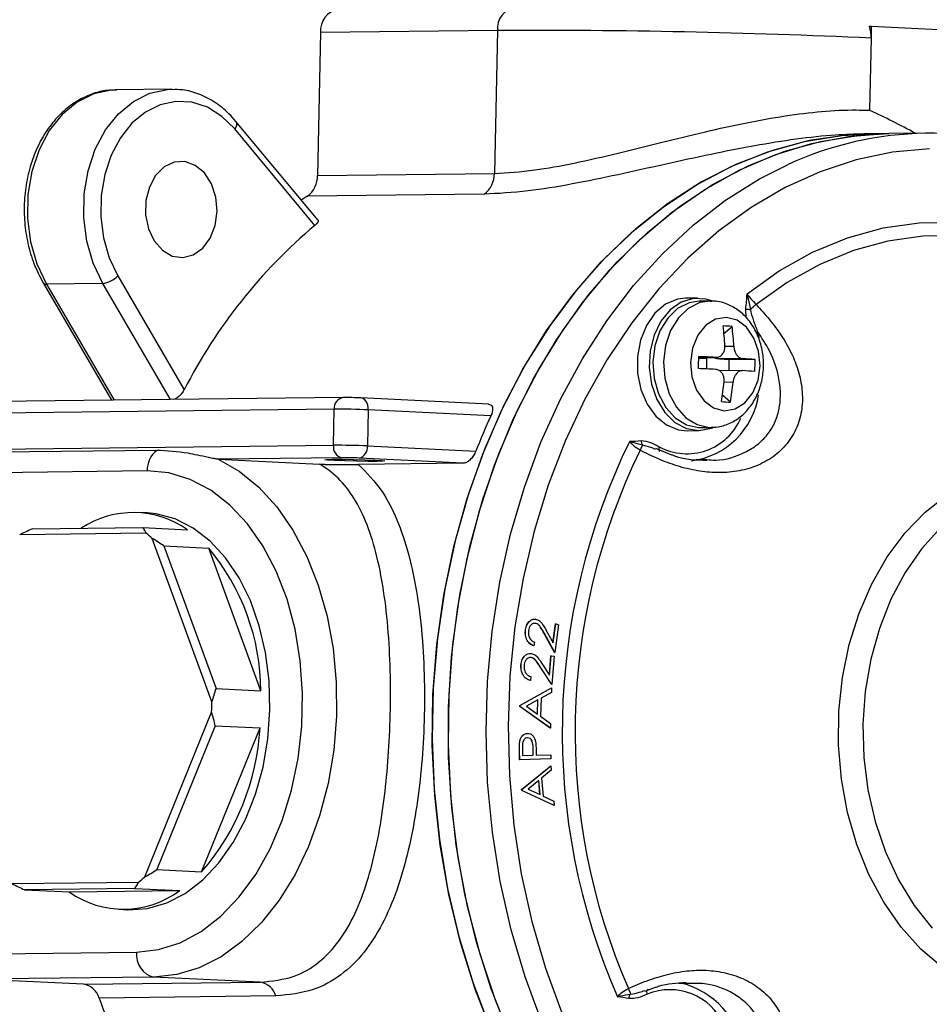
# Model space of a CAD drawing. Extents: x 13 to 197, y 9 to 288.
# Drawn here: x 38 to 47, y 113 to 123 of the extents above; entities that cross this region are included whole.
import ezdxf

# ---------------------------------------------------------------- set-up
doc = ezdxf.new("R2010")
doc.units = 0
doc.header["$MEASUREMENT"] = 0

msp = doc.modelspace()

# ---------------------------------------------------------------- linework, layer by layer
at = {"color": 7, "linetype": 'Continuous', "lineweight": 25}
for p, q in [((46.5304, 122.9217), (46.5519, 122.9219)), ((46.5493, 122.802), (46.5519, 122.9219)), ((46.5519, 122.9219), (48.3275, 122.8349)), ((41.0592, 122.8569), (41.028, 121.4336)), ((42.8221, 122.8776), (41.0592, 122.8569)), ((42.8221, 122.8776), (42.7908, 121.4542)), ((46.5335, 122.0825), (46.5493, 122.802)), ((39.5746, 122.2925), (39.0137, 122.286)), ((41.0316, 120.9904), (40.2145, 121.9721)), ((41.0021, 120.9356), (40.2024, 121.8963)), ((46.5668, 121.8493), (46.4738, 121.8482)), ((46.727, 121.8511), (46.5668, 121.8493)), ((47.1036, 121.8556), (46.727, 121.8511)), ((41.028, 121.4336), (42.7908, 121.4542)), ((42.69, 121.2462), (40.9271, 121.2255)), ((38.2924, 120.3636), (38.9755, 119.1915)), ((38.8868, 120.3571), (38.3259, 120.3505)), ((39.0371, 120.4316), (39.6984, 119.2969)), ((44.8171, 120.2098), (44.6969, 120.2084)), ((44.9398, 120.1813), (44.8334, 120.18)), ((45.0801, 119.8589), (45.1608, 119.9282)), ((45.4214, 119.851), (45.4292, 119.8181)), ((44.8282, 119.612), (44.9072, 119.6081)), ((44.8283, 119.6179), (45.0019, 119.6199)), ((44.9072, 119.6081), (44.9049, 119.5039)), ((45.2654, 119.6069), (45.0363, 119.6042)), ((45.1299, 119.6025), (45.3901, 119.5994)), ((45.259, 119.487), (45.0366, 119.4844)), ((41.2825, 119.2185), (37.7567, 119.1772)), ((41.2865, 119.2185), (41.2825, 119.2185)), ((41.4592, 119.215), (41.4559, 119.215)), ((42.7349, 119.1525), (41.4592, 119.215)), ((45.1443, 119.1738), (45.0654, 119.2424)), ((41.1946, 119.1029), (37.6688, 119.0616)), ((41.1867, 118.7432), (41.1946, 119.1029)), ((41.5334, 119.0961), (41.5255, 118.7363)), ((42.7565, 119.0361), (41.5334, 119.0961)), ((44.7123, 118.8885), (44.8325, 118.8899)), ((44.827, 118.9205), (44.8482, 118.9201)), ((44.8482, 118.9201), (44.9546, 118.9214)), ((44.9334, 118.9218), (44.9546, 118.9214)), ((37.6609, 118.7018), (41.1867, 118.7432)), ((39.426, 118.6924), (37.6631, 118.6717)), ((41.5255, 118.7363), (42.6059, 118.6834)), ((44.5617, 118.6461), (44.4004, 118.7105)), ((41.2734, 118.6189), (40.0359, 118.6044)), ((40.0359, 118.6044), (41.0465, 118.5549)), ((42.4806, 118.5646), (41.4428, 118.6155)), ((44.5779, 118.6397), (44.6028, 118.6328)), ((44.8027, 118.6056), (44.909, 118.6001)), ((39.3293, 118.4871), (37.5664, 118.4664)), ((42.4806, 118.5646), (41.4349, 118.5523)), ((39.3289, 118.0685), (39.2396, 118.0729)), ((38.1849, 117.9095), (39.2866, 117.9224)), ((39.2866, 117.9224), (39.733, 117.9005)), ((39.3207, 117.8655), (38.0588, 117.8507)), ((39.9745, 116.1865), (39.3794, 117.8146)), ((39.4972, 117.7394), (39.9436, 117.7175)), ((39.4972, 117.7394), (40.0167, 116.3181)), ((40.4631, 116.2962), (39.9436, 117.7175)), ((43.205, 116.9672), (43.1844, 116.9662)), ((43.2058, 116.9672), (43.205, 116.9672)), ((43.3754, 116.7748), (43.4019, 116.9617)), ((43.376, 116.7737), (43.4027, 116.9618)), ((43.432, 116.9539), (43.3927, 116.6772)), ((43.4027, 116.9618), (43.4019, 116.9617)), ((43.4027, 116.9618), (43.432, 116.9539)), ((43.102, 116.9053), (43.1012, 116.9052)), ((43.3919, 116.6772), (43.2887, 116.8662)), ((43.2895, 116.8662), (43.2887, 116.8662)), ((43.3927, 116.6772), (43.2895, 116.8662)), ((43.3088, 116.8967), (43.376, 116.7737)), ((43.1855, 116.7423), (43.1847, 116.7422)), ((43.1911, 116.7813), (43.1855, 116.7423)), ((43.1576, 116.6271), (43.1568, 116.6271)), ((43.3403, 116.4533), (43.355, 116.6444)), ((43.341, 116.4522), (43.3558, 116.6444)), ((43.3558, 116.6444), (43.355, 116.6444)), ((43.3558, 116.6444), (43.3857, 116.64)), ((43.3857, 116.64), (43.364, 116.3572)), ((43.3927, 116.6772), (43.3919, 116.6772)), ((43.0574, 116.5528), (43.0566, 116.5528)), ((43.3632, 116.3571), (43.2474, 116.5351)), ((43.2482, 116.5351), (43.2474, 116.5351)), ((43.364, 116.3572), (43.2482, 116.5351)), ((43.2657, 116.5681), (43.341, 116.4522)), ((43.1548, 116.4384), (43.1518, 116.3985)), ((43.0453, 116.1503), (43.3608, 116.3239)), ((43.0461, 116.1503), (43.3616, 116.3239)), ((43.1518, 116.3985), (43.151, 116.3985)), ((43.3616, 116.3239), (43.3602, 116.2792)), ((43.3616, 116.3239), (43.3608, 116.3239)), ((43.364, 116.3572), (43.3632, 116.3571)), ((40.0167, 116.3181), (40.4631, 116.2962)), ((43.3602, 116.2792), (43.2563, 116.2207)), ((43.0449, 116.1402), (43.0453, 116.1503)), ((43.3483, 115.9235), (43.0449, 116.1402)), ((43.0457, 116.1402), (43.0449, 116.1402)), ((43.0461, 116.1503), (43.0453, 116.1503)), ((43.0457, 116.1402), (43.0461, 116.1503)), ((43.3491, 115.9235), (43.0457, 116.1402)), ((43.2259, 116.2042), (43.1115, 116.141)), ((43.1115, 116.141), (43.2215, 116.0622)), ((43.2207, 116.0627), (43.2251, 116.2038)), ((43.2215, 116.0622), (43.2259, 116.2042)), ((43.2563, 116.2207), (43.2507, 116.0415)), ((39.3054, 114.4403), (39.9722, 116.0832)), ((43.2507, 116.0415), (43.3505, 115.9699)), ((40.0086, 115.9471), (39.4264, 114.5129)), ((40.0086, 115.9471), (40.455, 115.9252)), ((43.3505, 115.9699), (43.3491, 115.9235)), ((39.8729, 114.491), (40.455, 115.9252)), ((43.1207, 115.8705), (43.1199, 115.8704)), ((43.3491, 115.9235), (43.3483, 115.9235)), ((43.0442, 115.7867), (43.0434, 115.7866)), ((43.0417, 115.6897), (43.0409, 115.6896)), ((43.0427, 115.6063), (43.0409, 115.6896)), ((43.0435, 115.6063), (43.0417, 115.6897)), ((43.0712, 115.7231), (43.0728, 115.6491)), ((43.0728, 115.6491), (43.1788, 115.6524)), ((43.0728, 115.6492), (43.178, 115.6524)), ((43.178, 115.6524), (43.1771, 115.7233)), ((43.1779, 115.7233), (43.1771, 115.7233)), ((43.1788, 115.6524), (43.1779, 115.7233)), ((43.1788, 115.6524), (43.178, 115.6524)), ((43.2087, 115.6831), (43.2094, 115.6533)), ((43.2094, 115.6534), (43.3535, 115.6578)), ((43.2094, 115.6533), (43.3543, 115.6578)), ((43.3543, 115.6578), (43.3535, 115.6578)), ((43.3543, 115.6578), (43.3552, 115.6159)), ((43.0435, 115.6063), (43.0427, 115.6063)), ((43.3552, 115.6159), (43.0435, 115.6063)), ((43.0627, 115.3113), (43.3535, 115.5482)), ((43.0635, 115.3114), (43.3543, 115.5482)), ((43.3543, 115.5482), (43.3535, 115.5482)), ((43.3543, 115.5482), (43.3581, 115.5039)), ((43.3581, 115.5039), (43.2626, 115.4244)), ((43.2345, 115.402), (43.1291, 115.3157)), ((43.2456, 115.2611), (43.2337, 115.4013)), ((43.2465, 115.2607), (43.2345, 115.402)), ((43.2626, 115.4244), (43.2777, 115.2465)), ((43.0635, 115.3114), (43.0627, 115.3113)), ((43.0636, 115.3013), (43.0627, 115.3113)), ((43.0644, 115.3013), (43.0635, 115.3114)), ((43.3874, 115.1504), (43.0636, 115.3013)), ((43.0644, 115.3013), (43.0636, 115.3013)), ((43.3882, 115.1504), (43.0644, 115.3013)), ((43.1291, 115.3157), (43.2465, 115.2607)), ((43.2777, 115.2465), (43.3842, 115.1964)), ((43.3842, 115.1964), (43.3882, 115.1504)), ((43.3882, 115.1504), (43.3874, 115.1504)), ((39.4264, 114.5129), (39.8729, 114.491)), ((37.9826, 114.3732), (39.2445, 114.388)), ((39.2077, 114.3249), (38.106, 114.312)), ((38.106, 114.312), (38.5525, 114.2901)), ((38.5525, 114.2901), (39.6541, 114.303)), ((39.2077, 114.3249), (39.6541, 114.303)), ((39.0458, 114.1177), (39.1351, 114.1133)), ((37.4611, 113.6697), (39.224, 113.6904)), ((39.3974, 113.4418), (37.6345, 113.4211)), ((38.6943, 113.3692), (37.6345, 113.4211)), ((38.6943, 113.3692), (40.4572, 113.3899)), ((40.4572, 113.3899), (39.3974, 113.4418)), ((44.701, 113.3763), (44.6256, 113.3772)), ((44.2904, 113.3011), (44.3981, 113.3397)), ((40.6127, 113.253), (38.8498, 113.2323))]:
    msp.add_line(p, q, dxfattribs=at)
at = {"color": 8, "linetype": 'Continuous', "lineweight": 25}
for p, q in [((38.3259, 120.3505), (39.0011, 119.1918)), ((39.562, 119.1984), (38.8868, 120.3571)), ((45.3028, 120.0126), (45.2976, 120.1021)), ((45.4144, 119.8774), (45.4214, 119.851)), ((45.0892, 119.7301), (45.1787, 119.7312)), ((44.8283, 119.618), (44.9975, 119.62)), ((45.1299, 119.6025), (45.1274, 119.4855)), ((45.1708, 119.3714), (45.081, 119.3704))]:
    msp.add_line(p, q, dxfattribs=at)
at = {"color": 8, "linetype": 'Continuous', "lineweight": 25, "flags": 128}
for points in [[(39.0137, 122.286), (38.9702, 122.284), (38.7964, 122.2472), (38.6315, 122.1652), (38.4821, 122.0412), (38.3539, 121.8801), (38.2519, 121.688), (38.1801, 121.4726), (38.1413, 121.2421), (38.137, 121.0055), (38.1673, 120.7721), (38.2311, 120.5509), (38.3259, 120.3505)], [(38.8868, 120.3571), (38.792, 120.5575), (38.7282, 120.7787), (38.6979, 121.0121), (38.7022, 121.2487), (38.7411, 121.4792), (38.8129, 121.6946), (38.9148, 121.8867), (39.043, 122.0478), (39.1925, 122.1718), (39.3573, 122.2538), (39.5311, 122.2906), (39.578, 122.2926)], [(40.2145, 121.9722), (40.2161, 121.9701), (40.2209, 121.9591), (40.2218, 121.9457), (40.219, 121.9304), (40.2124, 121.9137), (40.2024, 121.8963)], [(47.1293, 121.6988), (46.7611, 121.6643), (46.3967, 121.588), (46.0386, 121.4703), (45.6894, 121.3122), (45.3517, 121.1148), (45.0279, 120.8795), (44.7203, 120.608), (44.4311, 120.3023), (44.1624, 119.9646), (43.9162, 119.5973), (43.6942, 119.203), (43.498, 118.7846), (43.3291, 118.3452), (43.1886, 117.8878), (43.0776, 117.4158), (42.9968, 116.9325), (42.9469, 116.4415), (42.9282, 115.9463), (42.9408, 115.4504), (42.9847, 114.9575), (43.0595, 114.4711), (43.1648, 113.9946), (43.2996, 113.5316), (43.4631, 113.0853)], [(43.2644, 112.9922), (43.0975, 113.4434), (42.9591, 113.9115), (42.8503, 114.3933), (42.7718, 114.8853), (42.7242, 115.3842), (42.7078, 115.8863), (42.7227, 116.3882), (42.7688, 116.8865), (42.8459, 117.3774), (42.9533, 117.8577), (43.0903, 118.324), (43.256, 118.773), (43.4491, 119.2014), (43.6684, 119.6065), (43.9122, 119.9852), (44.179, 120.3349), (44.4667, 120.6533), (44.7734, 120.938), (45.097, 121.187), (45.4352, 121.3987), (45.7188, 121.542)], [(44.9423, 120.1813), (44.8392, 120.1654), (44.7248, 120.108), (44.6255, 120.0127), (44.5481, 119.886), (44.498, 119.7365), (44.4784, 119.5743), (44.4908, 119.4106), (44.5343, 119.2564), (44.606, 119.1224), (44.7008, 119.0176), (44.8125, 118.9492), (44.9334, 118.9218)], [(41.5334, 119.0961), (41.5324, 119.1194), (41.5283, 119.1419), (41.5214, 119.1625), (41.5118, 119.1806), (41.5, 119.1954), (41.4864, 119.2063), (41.4715, 119.2129), (41.4592, 119.215)], [(44.397, 118.7013), (44.3633, 118.7173), (44.2693, 118.7453), (44.2693, 118.7453), (44.2693, 118.7453)], [(47.2586, 113.5386), (47.0437, 113.7209), (46.8477, 113.9385), (46.6739, 114.1878), (46.5251, 114.4647), (46.4038, 114.7646), (46.3119, 115.0827), (46.2509, 115.4136), (46.2219, 115.752), (46.2253, 116.0923), (46.261, 116.4289), (46.3286, 116.7563), (46.4268, 117.0691), (46.5541, 117.3622), (46.7083, 117.6308), (46.887, 117.8704), (47.0872, 118.0771), (47.3056, 118.2476)], [(47.2435, 117.9234), (47.0544, 117.7153), (46.8872, 117.4756), (46.7449, 117.2084), (46.63, 116.9182), (46.5443, 116.6102), (46.4894, 116.2895), (46.4661, 115.9615), (46.475, 115.6321), (46.5157, 115.3066), (46.5877, 114.9909), (46.6897, 114.6901), (46.82, 114.4095), (46.9762, 114.154), (47.1559, 113.9277)]]:
    msp.add_lwpolyline(points, dxfattribs=at)
at = {"color": 7, "linetype": 'Continuous', "lineweight": 25, "flags": 128}
for points in [[(40.2024, 121.8963), (40.074, 122.0225), (39.9298, 122.1125), (39.7755, 122.163), (39.617, 122.1718), (39.4606, 122.1386), (39.3122, 122.0648), (39.1777, 121.9532), (39.0624, 121.8082), (38.9706, 121.6354), (38.906, 121.4414), (38.871, 121.234), (38.8671, 121.0211), (38.8944, 120.811), (38.9518, 120.6119), (39.0371, 120.4316)], [(46.5668, 121.8493), (46.3012, 121.8355), (45.9298, 121.7803), (45.5632, 121.6835), (45.2042, 121.5457), (44.8553, 121.368), (44.5188, 121.1516), (44.1973, 120.898), (43.8928, 120.609), (43.6076, 120.2866), (43.3436, 119.9331), (43.1027, 119.5509), (42.8866, 119.1428), (42.6969, 118.7116), (42.5347, 118.2603), (42.4014, 117.7921), (42.2977, 117.3103), (42.2245, 116.8182), (42.1822, 116.3193), (42.1712, 115.8172), (42.1915, 115.3153), (42.243, 114.8171), (42.3253, 114.3261), (42.4379, 113.8459), (42.5799, 113.3797), (42.7504, 112.9308)], [(42.9817, 112.7695), (42.8008, 113.211), (42.648, 113.6711), (42.5243, 114.1465), (42.4306, 114.6338), (42.3675, 115.1297), (42.3354, 115.6306), (42.3347, 116.1331), (42.3653, 116.6336), (42.4269, 117.1286), (42.5192, 117.6147), (42.6415, 118.0884), (42.793, 118.5464), (42.9726, 118.9855), (43.179, 119.4027), (43.4107, 119.7949), (43.6662, 120.1594), (43.9437, 120.4938), (44.2412, 120.7956), (44.5566, 121.0626), (44.8878, 121.2932), (45.2323, 121.4856), (45.5879, 121.6384), (45.9519, 121.7507), (46.3218, 121.8216), (46.6951, 121.8506), (46.727, 121.8511)], [(43.5734, 120.2441), (43.856, 120.5705), (44.1582, 120.8638), (44.4778, 121.1219), (44.8125, 121.343), (45.16, 121.5257), (45.5179, 121.6685), (45.8836, 121.7704), (46.2546, 121.8309), (46.5668, 121.8493)], [(43.7336, 120.2459), (44.0163, 120.5724), (44.3185, 120.8657), (44.638, 121.1238), (44.9728, 121.3449), (45.3203, 121.5275), (45.6782, 121.6703), (46.0439, 121.7723), (46.4149, 121.8328), (46.727, 121.8511)], [(40.026, 121.0761), (40.0132, 121.2182), (39.9698, 121.3493), (39.8997, 121.4577), (39.8091, 121.5337), (39.706, 121.5706), (39.5996, 121.5651), (39.4994, 121.5177), (39.4142, 121.4327), (39.3516, 121.3175), (39.3172, 121.1824), (39.3141, 121.0394), (39.3425, 120.9012), (39.3999, 120.7801), (39.4811, 120.6869), (39.5791, 120.6298), (39.685, 120.6139), (39.7895, 120.6407), (39.8833, 120.7076), (39.958, 120.8089), (40.007, 120.9355), (40.026, 121.0761)], [(40.9271, 121.2255), (40.8856, 121.1986), (40.868, 121.187)], [(45.3102, 120.2531), (45.6297, 120.4821), (45.9643, 120.669), (46.3108, 120.8121), (46.6661, 120.9101), (47.0271, 120.9621), (47.3902, 120.9676), (47.7524, 120.9265), (48.1103, 120.8393), (48.4605, 120.7068), (48.8001, 120.53), (49.1257, 120.3108), (49.4345, 120.0509)], [(49.3952, 119.9502), (49.0957, 120.2005), (48.7801, 120.4118), (48.4512, 120.582), (48.112, 120.7097), (47.7655, 120.7937), (47.4149, 120.8333), (47.0633, 120.8281), (46.7139, 120.7782), (46.3699, 120.684), (46.0342, 120.5463), (45.71, 120.3665), (45.4002, 120.146)], [(42.9339, 112.878), (42.7599, 113.3244), (42.6143, 113.7887), (42.498, 114.2673), (42.4119, 114.7571), (42.3565, 115.2546), (42.3323, 115.7562), (42.3394, 116.2586), (42.3778, 116.758), (42.4471, 117.2511), (42.547, 117.7344), (42.6767, 118.2045), (42.8353, 118.6581), (43.0217, 119.092), (43.2346, 119.5032), (43.4724, 119.8887), (43.7336, 120.2459)], [(42.7736, 112.8761), (42.5997, 113.3226), (42.454, 113.7868), (42.3378, 114.2655), (42.2516, 114.7552), (42.1963, 115.2527), (42.172, 115.7544), (42.1791, 116.2567), (42.2175, 116.7562), (42.2869, 117.2493), (42.3868, 117.7326), (42.5165, 118.2026), (42.675, 118.6562), (42.8614, 119.0901), (43.0743, 119.5013), (43.3122, 119.8868), (43.5734, 120.2441)], [(44.6969, 120.2084), (44.6157, 120.1984), (44.4969, 120.1485), (44.3915, 120.0599), (44.3062, 119.9384), (44.2467, 119.7917), (44.2166, 119.6294), (44.218, 119.4618), (44.2508, 119.2998), (44.3129, 119.1539), (44.4002, 119.0333), (44.5071, 118.946), (44.6268, 118.8976), (44.7123, 118.8885)], [(44.9589, 120.1835), (44.9004, 120.2013), (44.7757, 120.207), (44.6542, 120.1704), (44.5436, 120.0937), (44.4512, 119.982), (44.3829, 119.8425), (44.3431, 119.684), (44.3343, 119.5169), (44.3572, 119.352), (44.4102, 119.1998), (44.4899, 119.0702), (44.5912, 118.9715), (44.7076, 118.9101), (44.8316, 118.8899), (44.9551, 118.9123), (44.9698, 118.918)], [(44.8334, 120.18), (44.7329, 120.1641), (44.6184, 120.1068), (44.5191, 120.0115), (44.4418, 119.8848), (44.3916, 119.7352), (44.3721, 119.573), (44.3845, 119.4093), (44.428, 119.2552), (44.4996, 119.1212), (44.5945, 119.0163), (44.7062, 118.9479), (44.827, 118.9205)], [(45.0833, 119.0882), (45.1907, 119.1057), (45.2886, 119.167), (45.3675, 119.2661), (45.4195, 119.3933), (45.4395, 119.5361), (45.4258, 119.6805), (45.3794, 119.8125), (45.3051, 119.9191), (45.2101, 119.9898), (45.1037, 120.0178), (44.9962, 120.0003), (44.8983, 119.939), (44.8195, 119.84), (44.7675, 119.7128), (44.7474, 119.57), (44.7612, 119.4255), (44.8075, 119.2936), (44.8818, 119.187), (44.9768, 119.1162), (45.0833, 119.0882)], [(40.0359, 118.6044), (40.2454, 118.4847), (40.4418, 118.3251), (40.6217, 118.1282), (40.7823, 117.8971), (40.9208, 117.6359), (41.0349, 117.3488), (41.1227, 117.0406), (41.1829, 116.7164), (41.2143, 116.3816), (41.2164, 116.0418), (41.1892, 115.7027), (41.1333, 115.3698), (41.0494, 115.0488), (40.939, 114.7448), (40.8039, 114.4631), (40.6464, 114.2083), (40.4691, 113.9846), (40.275, 113.7957), (40.0672, 113.6448), (39.8492, 113.5345), (39.6247, 113.4664), (39.3974, 113.4418)], [(41.6225, 118.5823), (41.5288, 118.5822), (41.4154, 118.5839), (41.2996, 118.5869), (41.1989, 118.5909), (41.1288, 118.5953), (41.0998, 118.5993), (41.1164, 118.6025), (41.176, 118.6042), (41.2697, 118.6043), (41.3831, 118.6027), (41.4989, 118.5996), (41.5996, 118.5956), (41.6698, 118.5912), (41.6987, 118.5872), (41.6821, 118.584), (41.6225, 118.5823)], [(39.224, 113.6904), (39.4428, 113.7153), (39.6584, 113.7844), (39.8669, 113.8964), (40.0644, 114.0493), (40.2472, 114.2402), (40.412, 114.4655), (40.5556, 114.721), (40.6754, 115.002), (40.7691, 115.3033), (40.8351, 115.6192), (40.872, 115.9438), (40.8791, 116.2711), (40.8565, 116.5951), (40.8044, 116.9096), (40.7238, 117.2088), (40.6163, 117.4871), (40.4838, 117.7394), (40.3289, 117.961), (40.1543, 118.1477), (39.9634, 118.296), (39.7597, 118.4032), (39.547, 118.4673), (39.3293, 118.4871)], [(40.5542, 116.1064), (40.5464, 116.3943), (40.5106, 116.6758), (40.4476, 116.9448), (40.3586, 117.1956), (40.2457, 117.4228), (40.1111, 117.6217), (39.9578, 117.7879), (39.7891, 117.918), (39.6084, 118.0091), (39.4198, 118.0594), (39.3289, 118.0685)], [(39.1351, 114.1133), (39.1403, 114.113), (39.3335, 114.1259), (39.5244, 114.1805), (39.7092, 114.276), (39.8837, 114.4101), (40.0444, 114.58), (40.1878, 114.7821), (40.3108, 115.0121), (40.4107, 115.2651), (40.4856, 115.5357), (40.5338, 115.8182), (40.5542, 116.1064)]]:
    msp.add_lwpolyline(points, dxfattribs=at)
at = {"color": 8, "linetype": 'Continuous', "lineweight": 25}
for centre, radius, start, end in [((43.033, 122.8997), 0.2121, 99.54582, 185.97698), ((38.3198, 120.3841), 0.0342, 216.79255, 280.32819), ((41.3001, 119.114), 0.106, 99.54385, 185.97901), ((44.71, 119.2404), 0.5823, 241.75021, 337.19273), ((44.5394, 112.7206), 0.5949, 24.39471, 112.18192)]:
    msp.add_arc(centre, radius, start, end, dxfattribs=at)
at = {"color": 7, "linetype": 'Continuous', "lineweight": 25}
for centre, radius, start, end in [((41.2701, 122.879), 0.2121, 99.54666, 185.97723), ((46.2194, 122.8114), 0.33, 358.37257, 19.52255), ((43.2237, 50.7616), 72.1172, 87.356993, 90.319117), ((47.1434, 118.4468), 3.4073, 67.09066, 114.71576), ((40.7764, 121.427), 0.2516, 306.79777, 1.49162), ((42.5393, 121.4477), 0.2516, 306.79816, 1.4924), ((44.4179, 116.8803), 5.3022, 130.10764, 152.88574), ((38.8596, 120.6009), 0.2454, 276.37417, 316.35257), ((45.0346, 118.2667), 1.6663, 85.65718, 88.73137), ((42.6657, 119.6146), 2.4267, 2.85699, 7.52974), ((42.755, 119.6102), 2.4267, 2.85699, 7.52974), ((37.0094, 119.7384), 7.8198, 358.30404, 359.1829), ((43.5465, 86.3211), 33.3304, 87.50491, 87.79592), ((45.2366, 128.3764), 8.7746, 268.69233, 269.30368), ((44.5273, 106.2248), 13.4024, 86.30903, 86.84295), ((43.7008, 119.5765), 1.6894, 356.70908, 0.77786), ((43.5465, 86.2656), 33.266, 87.50463, 87.7962), ((44.5258, 106.1245), 13.3828, 86.30864, 86.84334), ((42.6103, 119.6075), 2.4821, 350.04073, 354.6435), ((42.6996, 119.6031), 2.4821, 350.04073, 354.6435), ((41.3048, 115.9424), 3.2761, 87.35638, 90.32021), ((44.6597, 119.3556), 0.7726, 277.15666, 351.96856), ((45.1939, 121.0987), 1.9255, 265.86415, 268.5244), ((41.2311, 112.5465), 6.5566, 87.35734, 90.31925), ((48.8432, 116.2286), 6.703, 155.23812, 158.51724), ((50.0471, 115.883), 6.5797, 153.84364, 203.64333), ((39.5832, 118.4929), 0.254, 128.24389, 181.31087), ((41.2972, 118.7278), 0.1115, 172.0917, 257.67625), ((41.2232, 112.1871), 6.5561, 87.35717, 90.31926), ((41.416, 118.7226), 0.1104, 284.04498, 7.14911), ((50.0049, 115.8828), 6.4095, 153.99309, 203.49388), ((41.2917, 115.3422), 3.2768, 87.35665, 90.31994), ((39.1925, 117.137), 0.9355, 54.70512, 123.7066), ((38.5233, 116.8884), 1.2612, 47.25141, 50.78276), ((38.2247, 116.2836), 2.2385, 0.32302, 39.83395), ((37.0128, 116.1998), 2.9618, 357.74342, 359.74319), ((38.0684, 116.0587), 2.3903, 319.01669, 356.79892), ((38.3698, 115.4674), 1.3893, 309.01988, 312.33417), ((39.0943, 115.0586), 0.9404, 234.81344, 306.53), ((39.445, 113.6597), 0.223, 172.09246, 257.67539), ((40.4319, 113.2043), 0.1873, 15.06982, 82.23819), ((44.4598, 112.5818), 0.8219, 7.22261, 77.03754), ((38.669, 113.1836), 0.1873, 15.07139, 82.23623), ((45.3967, 115.5782), 6.9545, 199.71358, 203.60866)]:
    msp.add_arc(centre, radius, start, end, dxfattribs=at)
for major_axis, ratio, start_param, end_param in [((1.9026, 1.7722), 0.369361, 0.815336, 0.883117), ((1.9026, 1.7722), 0.369361, 6.171342, 6.239122), ((2.6478, 0.9084), 0.648721, 0.44264, 0.510421), ((2.6478, 0.9084), 0.648721, 5.798646, 5.866426), ((2.5982, -1.0441), 0.663429, 0.427403, 0.495184), ((2.5982, -1.0441), 0.663429, 5.783409, 5.851189), ((-1.7928, 1.9247), 0.395132, 2.298994, 2.366774), ((-1.7928, 1.9247), 0.395132, 3.226174, 3.293954)]:
    msp.add_ellipse((37.357, 116.1828), major_axis=major_axis, ratio=ratio, start_param=start_param, end_param=end_param, dxfattribs=at)
for points, knots in [([(39.024, 122.2813), (39.0009, 122.2825), (38.9227, 122.2865), (38.791, 122.2532), (38.6362, 122.1842), (38.4941, 122.0789), (38.3686, 121.9431), (38.2636, 121.7798), (38.1823, 121.5941), (38.1276, 121.392), (38.1014, 121.18), (38.1042, 120.9647), (38.1366, 120.7535), (38.1966, 120.548), (38.26, 120.4259), (38.2924, 120.3636)], [0, 0, 0, 0, 0.032912, 0.11107, 0.189196, 0.267896, 0.347461, 0.427806, 0.508658, 0.589765, 0.670968, 0.752233, 0.833586, 0.915053, 1, 1, 1, 1]), ([(40.2145, 121.9721), (40.1917, 121.9979), (40.127, 122.0712), (40.0052, 122.1688), (39.8484, 122.2485), (39.7036, 122.2901), (39.613, 122.2886), (39.5787, 122.2881)], [0, 0, 0, 0, 0.132005, 0.374603, 0.615927, 0.854215, 1, 1, 1, 1]), ([(42.7908, 121.4542), (42.9206, 121.4615), (43.1607, 121.4749), (43.5876, 121.5541), (44.0119, 121.6516), (44.4531, 121.7621), (44.8797, 121.867), (45.297, 121.9594), (45.6879, 122.0301), (46.0609, 122.0756), (46.3394, 122.0892), (46.4887, 122.084), (46.5335, 122.0825)], [0, 0, 0, 0, 0.129292, 0.239199, 0.353023, 0.458666, 0.567081, 0.664503, 0.764275, 0.859765, 0.957964, 1, 1, 1, 1]), ([(46.9879, 121.8542), (46.838, 121.9329), (46.6873, 122.012), (46.5343, 122.0821), (46.5335, 122.0825)], [0, 0, 0, 0, 0.994525, 1, 1, 1, 1]), ([(46.4738, 121.8458), (46.382, 121.8439), (46.1713, 121.8394), (45.8023, 121.7973), (45.3848, 121.7307), (44.943, 121.6432), (44.6443, 121.5773), (44.4899, 121.5433)], [0, 0, 0, 0, 0.158235, 0.363168, 0.567163, 0.776413, 1, 1, 1, 1]), ([(41.0306, 120.9896), (41.0319, 120.9886), (41.0371, 120.9848), (41.0343, 120.9721), (41.0232, 120.9543), (41.0086, 120.9414), (41.0021, 120.9356)], [0, 0, 0, 0, 0.096883, 0.410262, 0.737916, 1, 1, 1, 1]), ([(45.2976, 120.1021), (45.3029, 120.152), (45.3082, 120.2022), (45.3102, 120.2527), (45.3102, 120.2531)], [0, 0, 0, 0, 0.993696, 1, 1, 1, 1]), ([(45.3102, 120.2531), (45.3103, 120.2527), (45.3106, 120.2512), (45.3115, 120.2466), (45.3139, 120.2343), (45.3243, 120.1839), (45.3356, 120.1366), (45.345, 120.0975)], [0, 0, 0, 0, 0.0069509, 0.0289606, 0.0886046, 0.2460354, 1, 1, 1, 1]), ([(45.3102, 120.2531), (45.3227, 120.2368), (45.3499, 120.2016), (45.3825, 120.1655), (45.4002, 120.146)], [0, 0, 0, 0, 0.460581, 1, 1, 1, 1]), ([(44.9272, 118.9219), (44.9594, 118.9223), (45.0348, 118.9234), (45.1489, 118.9613), (45.2594, 119.0329), (45.3513, 119.1331), (45.4214, 119.2576), (45.4654, 119.4013), (45.4797, 119.5564), (45.462, 119.7136), (45.4119, 119.8633), (45.3332, 119.9903), (45.2331, 120.0882), (45.1164, 120.153), (45.0155, 120.184), (44.956, 120.1784), (44.9426, 120.1772)], [0, 0, 0, 0, 0.054355, 0.127172, 0.199487, 0.27315, 0.349252, 0.427666, 0.507605, 0.588541, 0.670539, 0.753629, 0.827496, 0.899194, 0.977207, 1, 1, 1, 1]), ([(45.4002, 120.146), (45.4455, 120.0971), (45.5362, 119.9991), (45.6564, 119.8368), (45.7549, 119.6654), (45.8265, 119.4834), (45.8648, 119.2964), (45.8629, 119.1046), (45.8142, 118.9204), (45.717, 118.7559), (45.5759, 118.6234), (45.4026, 118.5302), (45.2098, 118.4783), (45.0118, 118.4651), (44.811, 118.485), (44.6156, 118.5331), (44.4243, 118.6039), (44.3045, 118.6634), (44.2444, 118.6932)], [0, 0, 0, 0, 0.060488, 0.121152, 0.184855, 0.243979, 0.306632, 0.370564, 0.435591, 0.501014, 0.566434, 0.63125, 0.6948, 0.757558, 0.816533, 0.87996, 0.939853, 1, 1, 1, 1]), ([(45.2976, 120.1021), (45.301, 120.1017), (45.3077, 120.1008), (45.3196, 120.0995), (45.3322, 120.0984), (45.3407, 120.0978), (45.345, 120.0975)], [0, 0, 0, 0, 0.249998, 0.499996, 0.75001, 1, 1, 1, 1]), ([(45.4002, 120.146), (45.3939, 120.141), (45.3813, 120.1309), (45.3622, 120.1139), (45.3502, 120.1025), (45.345, 120.0975)], [0, 0, 0, 0, 0.3614294, 0.7228749, 1, 1, 1, 1]), ([(45.345, 120.0975), (45.345, 120.0975), (45.3497, 120.0623), (45.3716, 119.9872), (45.3992, 119.9159), (45.4144, 119.8773), (45.4144, 119.8773)], [0, 0, 0, 0, 0.000033, 0.462493, 0.999966, 1, 1, 1, 1]), ([(44.9975, 119.62), (45.0084, 119.6208), (45.0301, 119.6225), (45.0584, 119.6416), (45.079, 119.6707), (45.0893, 119.7039), (45.0894, 119.7263), (45.0894, 119.7355)], [0, 0, 0, 0, 0.213737, 0.427532, 0.639995, 0.851867, 1, 1, 1, 1]), ([(45.1787, 119.7312), (45.1803, 119.7177), (45.1834, 119.6909), (45.1989, 119.6543), (45.2205, 119.6261), (45.2439, 119.6102), (45.2591, 119.6078), (45.2654, 119.6069)], [0, 0, 0, 0, 0.213731, 0.427531, 0.639991, 0.851866, 1, 1, 1, 1]), ([(45.0363, 119.6042), (45.0201, 119.6048), (44.998, 119.6057), (44.9801, 119.6167), (44.9753, 119.6196)], [0, 0, 0, 0, 0.734271, 1, 1, 1, 1]), ([(45.0816, 119.3758), (45.0817, 119.3892), (45.0821, 119.4161), (45.0688, 119.4527), (45.0468, 119.4809), (45.0206, 119.4968), (45.0024, 119.4991), (44.9949, 119.5001)], [0, 0, 0, 0, 0.213745, 0.427535, 0.639996, 0.851869, 1, 1, 1, 1]), ([(45.2628, 119.4869), (45.2536, 119.4861), (45.2354, 119.4845), (45.2094, 119.4654), (45.1883, 119.4363), (45.1753, 119.4031), (45.1721, 119.3806), (45.1708, 119.3714)], [0, 0, 0, 0, 0.213732, 0.42753, 0.639988, 0.851861, 1, 1, 1, 1]), ([(39.6984, 119.2969), (39.6912, 119.2849), (39.6768, 119.261), (39.6457, 119.2294), (39.6154, 119.207), (39.5975, 119.201), (39.5905, 119.1987)], [0, 0, 0, 0, 0.277227, 0.554621, 0.826682, 1, 1, 1, 1]), ([(42.732, 119.1525), (42.7395, 119.1515), (42.7546, 119.1496), (42.7686, 119.1339), (42.7749, 119.1099), (42.7724, 119.0765), (42.7621, 119.0502), (42.7565, 119.0361)], [0, 0, 0, 0, 0.177505, 0.354609, 0.542019, 0.755537, 1, 1, 1, 1]), ([(44.1411, 118.7835), (44.1414, 118.7835), (44.1791, 118.783), (44.2167, 118.7867), (44.2541, 118.7904)], [0, 0, 0, 0, 0.006301, 1, 1, 1, 1]), ([(44.2444, 118.6932), (44.2219, 118.7065), (44.1801, 118.7312), (44.1534, 118.767), (44.1411, 118.7835)], [0, 0, 0, 0, 0.5394394, 1, 1, 1, 1]), ([(44.2693, 118.7453), (44.2349, 118.7529), (44.1933, 118.7622), (44.155, 118.7775), (44.1458, 118.7814), (44.1425, 118.7829), (44.1414, 118.7834), (44.1411, 118.7835)], [0, 0, 0, 0, 0.7539704, 0.9114106, 0.9710471, 0.99306, 1, 1, 1, 1]), ([(44.2541, 118.7904), (44.2859, 118.7862), (44.3485, 118.7779), (44.4061, 118.7441), (44.4344, 118.7275)], [0, 0, 0, 0, 0.508819, 1, 1, 1, 1]), ([(44.2541, 118.7904), (44.2544, 118.7861), (44.255, 118.7776), (44.2583, 118.7654), (44.2629, 118.7542), (44.2672, 118.7483), (44.2693, 118.7453)], [0, 0, 0, 0, 0.250025, 0.500017, 0.750026, 1, 1, 1, 1]), ([(40.0359, 118.6044), (40.0335, 118.6046), (40.028, 118.6049), (40.0145, 118.6068), (39.9835, 118.6122), (39.8803, 118.634), (39.6889, 118.6781), (39.5277, 118.6869), (39.426, 118.6924)], [0, 0, 0, 0, 0.0107, 0.0245805, 0.04916, 0.1256559, 0.4480602, 1, 1, 1, 1]), ([(42.6059, 118.6834), (42.5992, 118.669), (42.5859, 118.6402), (42.5551, 118.6022), (42.5218, 118.5757), (42.4963, 118.5656), (42.4838, 118.5648), (42.4806, 118.5646)], [0, 0, 0, 0, 0.245778, 0.49209, 0.722251, 0.928936, 1, 1, 1, 1]), ([(44.2444, 118.6932), (44.2482, 118.7008), (44.2556, 118.7159), (44.2639, 118.7334), (44.2677, 118.7417), (44.2693, 118.7453)], [0, 0, 0, 0, 0.36144, 0.722881, 1, 1, 1, 1]), ([(44.9112, 118.5908), (44.8031, 118.5931), (44.6847, 118.5956), (44.5715, 118.6421), (44.5617, 118.6461)], [0, 0, 0, 0, 0.91343, 1, 1, 1, 1]), ([(40.4572, 113.3899), (40.5743, 113.4024), (40.7911, 113.4255), (41.0489, 113.5803), (41.2479, 113.7912), (41.4059, 114.0655), (41.5244, 114.3776), (41.6146, 114.7266), (41.6796, 115.0944), (41.7249, 115.4888), (41.7518, 115.9031), (41.7594, 116.3367), (41.7451, 116.776), (41.7053, 117.203), (41.638, 117.5877), (41.5411, 117.9217), (41.4171, 118.1901), (41.2601, 118.4019), (41.129, 118.5081), (41.0523, 118.5516), (41.0465, 118.5549)], [0, 0, 0, 0, 0.07144, 0.132169, 0.195061, 0.253434, 0.313339, 0.367168, 0.422297, 0.47506, 0.529319, 0.586099, 0.644887, 0.705654, 0.768509, 0.826457, 0.885902, 0.940016, 0.995467, 1, 1, 1, 1]), ([(41.4349, 118.5523), (41.5169, 118.4702), (41.6667, 118.3199), (41.8246, 118.0076), (41.9424, 117.661), (42.0266, 117.2547), (42.0781, 116.8095), (42.0983, 116.3455), (42.0912, 115.8923), (42.0591, 115.455), (42.0047, 115.0423), (41.9258, 114.655), (41.8183, 114.2896), (41.6776, 113.9616), (41.4952, 113.6747), (41.2675, 113.4534), (40.9795, 113.2903), (40.7411, 113.266), (40.6127, 113.253)], [0, 0, 0, 0, 0.074135, 0.135535, 0.196923, 0.260996, 0.325024, 0.384669, 0.444299, 0.499563, 0.554846, 0.611391, 0.667961, 0.729965, 0.791973, 0.857702, 0.923398, 1, 1, 1, 1]), ([(41.0465, 118.5549), (41.0535, 118.5546), (41.0674, 118.5539), (41.099, 118.5531), (41.1516, 118.5521), (41.2794, 118.5511), (41.3677, 118.5518), (41.4349, 118.5523)], [0, 0, 0, 0, 0.054935, 0.109649, 0.202522, 0.393608, 1, 1, 1, 1]), ([(43.1012, 116.9052), (43.105, 116.9233), (43.1127, 116.9595), (43.1432, 116.9943), (43.1771, 117.0115), (43.199, 117.0085), (43.2099, 117.007)], [0, 0, 0, 0, 0.280003, 0.55935, 0.779662, 1, 1, 1, 1]), ([(43.102, 116.9053), (43.1058, 116.9233), (43.1135, 116.9595), (43.144, 116.9943), (43.1779, 117.0115), (43.1998, 117.0085), (43.2107, 117.007)], [0, 0, 0, 0, 0.280015, 0.55935, 0.779665, 1, 1, 1, 1]), ([(43.2107, 117.007), (43.2225, 117.0022), (43.2462, 116.9925), (43.2784, 116.9509), (43.2973, 116.9172), (43.3088, 116.8967)], [0, 0, 0, 0, 0.2793, 0.559167, 1, 1, 1, 1]), ([(43.2058, 116.9672), (43.1961, 116.968), (43.1766, 116.9696), (43.1528, 116.9504), (43.1366, 116.9249), (43.1326, 116.9052), (43.1306, 116.8953)], [0, 0, 0, 0, 0.279183, 0.559041, 0.779403, 1, 1, 1, 1]), ([(43.2887, 116.8662), (43.2761, 116.8896), (43.2586, 116.9221), (43.2295, 116.9574), (43.2131, 116.9639), (43.205, 116.9672)], [0, 0, 0, 0, 0.560665, 0.780442, 1, 1, 1, 1]), ([(43.2895, 116.8662), (43.2769, 116.8896), (43.2594, 116.9221), (43.2303, 116.9574), (43.2139, 116.9639), (43.2058, 116.9672)], [0, 0, 0, 0, 0.560661, 0.78045, 1, 1, 1, 1]), ([(43.1847, 116.7422), (43.17, 116.7486), (43.1406, 116.7614), (43.1115, 116.8063), (43.0974, 116.8568), (43.0999, 116.8891), (43.1012, 116.9052)], [0, 0, 0, 0, 0.280005, 0.559493, 0.779613, 1, 1, 1, 1]), ([(43.1855, 116.7423), (43.1708, 116.7487), (43.1414, 116.7615), (43.1123, 116.8063), (43.0982, 116.8568), (43.1007, 116.8891), (43.102, 116.9053)], [0, 0, 0, 0, 0.280008, 0.559489, 0.779613, 1, 1, 1, 1]), ([(43.1306, 116.8953), (43.1298, 116.8807), (43.1282, 116.8515), (43.1443, 116.8148), (43.1668, 116.7922), (43.183, 116.7849), (43.1911, 116.7813)], [0, 0, 0, 0, 0.279397, 0.558541, 0.779046, 1, 1, 1, 1]), ([(43.0566, 116.5528), (43.0593, 116.5714), (43.0647, 116.6086), (43.0931, 116.6471), (43.126, 116.6683), (43.1482, 116.6679), (43.1592, 116.6676)], [0, 0, 0, 0, 0.279993, 0.559301, 0.779643, 1, 1, 1, 1]), ([(43.0574, 116.5528), (43.0601, 116.5714), (43.0655, 116.6086), (43.0939, 116.6472), (43.1268, 116.6684), (43.149, 116.6679), (43.16, 116.6676)], [0, 0, 0, 0, 0.2799979, 0.5592975, 0.7796403, 1, 1, 1, 1]), ([(43.1576, 116.6271), (43.1478, 116.6268), (43.1282, 116.6263), (43.1055, 116.6041), (43.0909, 116.5766), (43.0881, 116.5563), (43.0867, 116.5462)], [0, 0, 0, 0, 0.2792083, 0.5590499, 0.7794271, 1, 1, 1, 1]), ([(43.2474, 116.5351), (43.2333, 116.5573), (43.2136, 116.5881), (43.182, 116.62), (43.1652, 116.6248), (43.1568, 116.6271)], [0, 0, 0, 0, 0.560685, 0.78044, 1, 1, 1, 1]), ([(43.2482, 116.5351), (43.2341, 116.5573), (43.2144, 116.5881), (43.1828, 116.6201), (43.166, 116.6248), (43.1576, 116.6271)], [0, 0, 0, 0, 0.560685, 0.780441, 1, 1, 1, 1]), ([(43.16, 116.6676), (43.1722, 116.6642), (43.1966, 116.6572), (43.2316, 116.6191), (43.2527, 116.5875), (43.2657, 116.5681)], [0, 0, 0, 0, 0.279294, 0.55916, 1, 1, 1, 1]), ([(43.151, 116.3985), (43.1358, 116.4033), (43.1055, 116.4128), (43.0732, 116.4544), (43.0559, 116.5036), (43.0563, 116.5364), (43.0566, 116.5528)], [0, 0, 0, 0, 0.2800056, 0.5594877, 0.7796506, 1, 1, 1, 1]), ([(43.1518, 116.3985), (43.1366, 116.4033), (43.1063, 116.4128), (43.074, 116.4544), (43.0567, 116.5037), (43.0571, 116.5364), (43.0574, 116.5528)], [0, 0, 0, 0, 0.280008, 0.55949, 0.779638, 1, 1, 1, 1]), ([(43.0867, 116.5462), (43.0868, 116.5314), (43.087, 116.5017), (43.1057, 116.4668), (43.1298, 116.4466), (43.1465, 116.4411), (43.1548, 116.4384)], [0, 0, 0, 0, 0.279451, 0.558599, 0.779052, 1, 1, 1, 1]), ([(43.0434, 115.7866), (43.0464, 115.7995), (43.0525, 115.8253), (43.0727, 115.8529), (43.0963, 115.8678), (43.1121, 115.8696), (43.1199, 115.8704)], [0, 0, 0, 0, 0.279821, 0.559462, 0.779566, 1, 1, 1, 1]), ([(43.0442, 115.7867), (43.0472, 115.7996), (43.0533, 115.8253), (43.0735, 115.8529), (43.0971, 115.8678), (43.1129, 115.8696), (43.1207, 115.8705)], [0, 0, 0, 0, 0.2798201, 0.5594635, 0.7795665, 1, 1, 1, 1]), ([(43.1207, 115.8705), (43.131, 115.8698), (43.1515, 115.8684), (43.1767, 115.8481), (43.1934, 115.8202), (43.1986, 115.7997), (43.2012, 115.7895)], [0, 0, 0, 0, 0.28008, 0.559271, 0.779501, 1, 1, 1, 1]), ([(43.0409, 115.6896), (43.0404, 115.7078), (43.0396, 115.7403), (43.0422, 115.7725), (43.0434, 115.7866)], [0, 0, 0, 0, 0.560272, 1, 1, 1, 1]), ([(43.0417, 115.6897), (43.0412, 115.7078), (43.0404, 115.7403), (43.043, 115.7725), (43.0442, 115.7867)], [0, 0, 0, 0, 0.560263, 1, 1, 1, 1]), ([(43.1217, 115.8272), (43.1152, 115.826), (43.102, 115.8237), (43.0852, 115.8084), (43.0694, 115.7752), (43.0704, 115.7446), (43.0712, 115.7231)], [0, 0, 0, 0, 0.18675, 0.373498, 0.55996, 1, 1, 1, 1]), ([(43.1771, 115.7233), (43.1764, 115.7485), (43.1757, 115.78), (43.1587, 115.8091), (43.1438, 115.8237), (43.1301, 115.8258), (43.1209, 115.8272)], [0, 0, 0, 0, 0.499128, 0.624781, 0.750598, 1, 1, 1, 1]), ([(43.1779, 115.7233), (43.1772, 115.7485), (43.1765, 115.7801), (43.1595, 115.8091), (43.1446, 115.8237), (43.1309, 115.8258), (43.1217, 115.8272)], [0, 0, 0, 0, 0.49913, 0.624781, 0.750598, 1, 1, 1, 1]), ([(43.2012, 115.7895), (43.2035, 115.7698), (43.2076, 115.7345), (43.2083, 115.6988), (43.2087, 115.6831)], [0, 0, 0, 0, 0.55968, 1, 1, 1, 1]), ([(44.1267, 113.3276), (44.1884, 113.3546), (44.3119, 113.4088), (44.5077, 113.4698), (44.7063, 113.5068), (44.9081, 113.5141), (45.1054, 113.4877), (45.2957, 113.4214), (45.4643, 113.3138), (45.5983, 113.1681), (45.6865, 112.9925), (45.7254, 112.8005), (45.7177, 112.6037), (45.6703, 112.4144), (45.5901, 112.2324), (45.4843, 112.0639), (45.3577, 111.906), (45.2635, 111.8119), (45.2163, 111.7648)], [0, 0, 0, 0, 0.060501, 0.121171, 0.184869, 0.243993, 0.306644, 0.370572, 0.435598, 0.501024, 0.566435, 0.631256, 0.694803, 0.757558, 0.816532, 0.879955, 0.939842, 1, 1, 1, 1]), ([(44.3981, 113.3397), (44.408, 113.3433), (44.5073, 113.38), (44.6102, 113.3841), (44.7028, 113.3877)], [0, 0, 0, 0, 0.099753, 1, 1, 1, 1]), ([(44.0196, 113.2443), (44.0326, 113.2597), (44.0608, 113.2931), (44.1036, 113.3155), (44.1267, 113.3276)], [0, 0, 0, 0, 0.460567, 1, 1, 1, 1]), ([(44.1267, 113.3276), (44.1301, 113.3197), (44.1369, 113.3038), (44.1444, 113.2849), (44.1478, 113.2756), (44.1492, 113.2716)], [0, 0, 0, 0, 0.361454, 0.722863, 1, 1, 1, 1]), ([(44.0196, 113.2443), (44.0199, 113.2444), (44.021, 113.2448), (44.0244, 113.2459), (44.0337, 113.249), (44.0726, 113.2607), (44.1145, 113.2666), (44.1492, 113.2716)], [0, 0, 0, 0, 0.006942, 0.028957, 0.088589, 0.246034, 1, 1, 1, 1]), ([(44.1321, 113.2263), (44.095, 113.2337), (44.0576, 113.2412), (44.0199, 113.2443), (44.0196, 113.2443)], [0, 0, 0, 0, 0.993699, 1, 1, 1, 1]), ([(44.1321, 113.2263), (44.1326, 113.2306), (44.1336, 113.2391), (44.1373, 113.2513), (44.1424, 113.2625), (44.147, 113.2685), (44.1492, 113.2716)], [0, 0, 0, 0, 0.2500062, 0.4999895, 0.7499938, 1, 1, 1, 1]), ([(44.3148, 113.2715), (44.284, 113.2568), (44.2249, 113.2288), (44.1621, 113.2271), (44.1321, 113.2263)], [0, 0, 0, 0, 0.521565, 1, 1, 1, 1])]:
    msp.add_open_spline(points, degree=3, knots=knots, dxfattribs=at)
at = {"color": 8, "linetype": 'Continuous', "lineweight": 25}
for points, knots in [([(44.4899, 121.5433), (44.3334, 121.5084), (44.0156, 121.4375), (43.5565, 121.3432), (43.095, 121.2666), (42.8311, 121.2533), (42.69, 121.2462)], [0, 0, 0, 0, 0.231911, 0.470735, 0.717175, 1, 1, 1, 1]), ([(44.909, 118.6001), (44.9388, 118.5976), (45.0733, 118.5867), (45.2502, 118.6461), (45.4154, 118.7453), (45.5156, 118.8443), (45.5889, 118.962), (45.6482, 119.1403), (45.6466, 119.3892), (45.5593, 119.6603), (45.4568, 119.8138), (45.4144, 119.8774)], [0, 0, 0, 0, 0.04734, 0.213816, 0.296951, 0.377598, 0.458375, 0.54169, 0.708389, 0.879304, 1, 1, 1, 1]), ([(44.4344, 118.7275), (44.4327, 118.7204), (44.4293, 118.7062), (44.4316, 118.6895), (44.4372, 118.6836), (44.4394, 118.6813)], [0, 0, 0, 0, 0.377362, 0.754696, 1, 1, 1, 1]), ([(45.2424, 112.033), (45.2869, 112.0948), (45.3952, 112.245), (45.4948, 112.5162), (45.5087, 112.7714), (45.4588, 112.9583), (45.392, 113.0842), (45.2971, 113.1925), (45.1374, 113.3066), (44.9319, 113.385), (44.7637, 113.3787), (44.701, 113.3763)], [0, 0, 0, 0, 0.113403, 0.275718, 0.43431, 0.513514, 0.590343, 0.667301, 0.746677, 0.905485, 1, 1, 1, 1]), ([(44.1492, 113.2716), (44.1492, 113.2716), (44.1782, 113.2725), (44.2266, 113.2842), (44.2715, 113.3022), (44.2878, 113.3087)], [0, 0, 0, 0, 0.000043, 0.637819, 1, 1, 1, 1]), ([(44.3148, 113.2715), (44.3134, 113.2788), (44.3106, 113.2935), (44.3142, 113.3123), (44.3209, 113.3193), (44.3241, 113.3226)], [0, 0, 0, 0, 0.345383, 0.690818, 1, 1, 1, 1])]:
    msp.add_open_spline(points, degree=3, knots=knots, dxfattribs=at)

doc.saveas('drawing.dxf')
